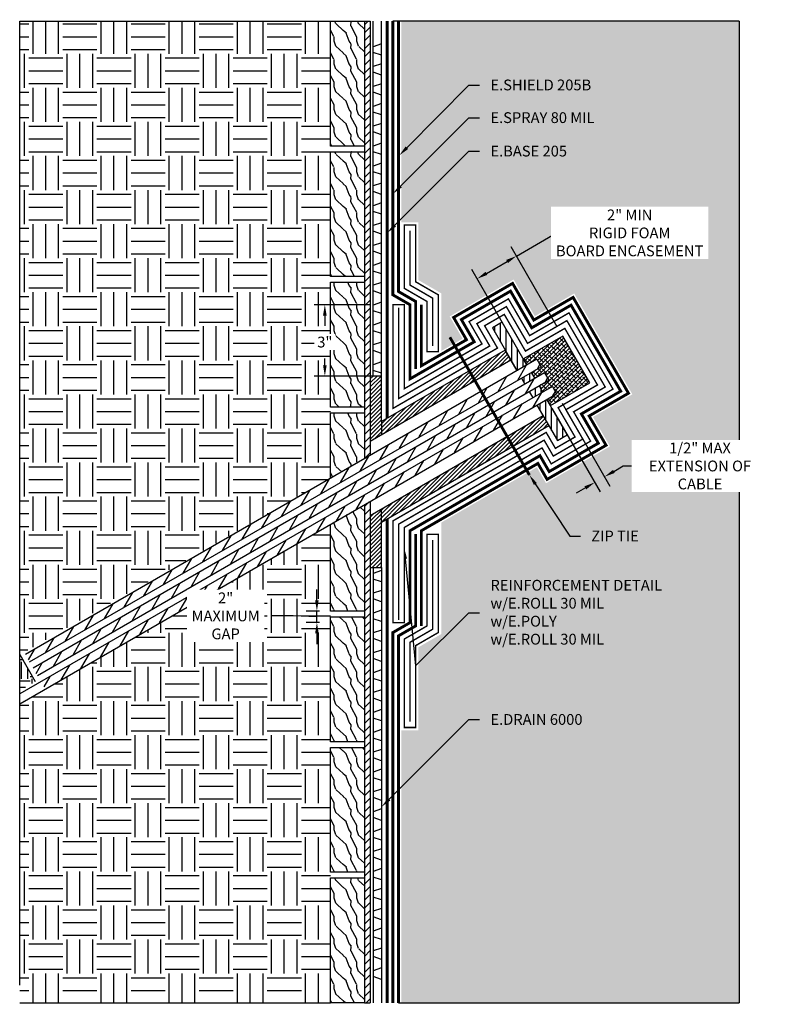
# Model space of a CAD drawing. Units: inches. Extents: x 3296.6 to 3329.6, y 952.5 to 995.8.
import ezdxf
from ezdxf import colors
from ezdxf.entities.mleader import LeaderData, LeaderLine
from ezdxf.math import Vec2, Vec3

# ---------------------------------------------------------------- set-up
doc = ezdxf.new("R2010")
doc.units = ezdxf.units.IN
doc.header["$MEASUREMENT"] = 0
for name, pattern in [('DASHED2', [0.375, 0.25, -0.125]), ('HIDDEN2', [0.1875, 0.125, -0.0625]), ('PHANTOM2', [1.25, 0.625, -0.125, 0.125, -0.125, 0.125, -0.125])]:
    doc.linetypes.add(name, pattern=pattern)
for name, color, linetype, true_color in [('E-BASE 205', 7, 'PHANTOM2', 0x0929dc), ('E-POLY', 7, 'DASHED2', 0xe58597), ('E-ROLL 30', 7, 'Continuous', 0xb71538), ('E-SHIELD-205B', 7, 'HIDDEN2', 0x62afcb), ('E-SPRAY 80', 7, 'Continuous', 0x89399d), ('E.Drain 6000', 7, 'Continuous', 0xa57c52)]:
    doc.layers.add(name, color=color, linetype=linetype, true_color=true_color)
for name, color, linetype in [('Z-Anchors', 4, 'Continuous'), ('Z-Conditions', 10, 'Continuous'), ('Z-Dimension', 3, 'Continuous'), ('Z-TEXT', 3, 'Continuous')]:
    doc.layers.add(name, color=color, linetype=linetype)
doc.styles.add('ARIAL', font='arial.ttf')
doc.dimstyles.new('Arial', dxfattribs={"dimtxt": 0.125, "dimasz": 0.125, "dimexe": 0.125, "dimexo": 0.125, "dimgap": 0.125, "dimtad": 0, "dimtih": 1, "dimtoh": 1, "dimdec": 5, "dimzin": 0, "dimdsep": 46, "dimlunit": 4, "dimtxsty": 'ARIAL', "dimcen": 0.125, "dimclrd": 256, "dimclre": 256, "dimclrt": 256, "dimadec": 0, "dimazin": 0, "dimtfac": 1, "dimtdec": 5, "dimtofl": 0, "dimtmove": 0, "dimatfit": 3, "dimfxl": 1, "dimtfill": 1, "dimtfillclr": 256, "dimfrac": 2, "dimtolj": 1, "dimtzin": 0, "dimlwd": -1, "dimlwe": -1, "dimarcsym": 0})
pattern_1 = [(45, (2710.80706, 1060.35011), (-0.1767767, 0.1767767), [])]
pattern_2 = [(108.4349, (3292.09582, 968.12857), (-0.9999984, 2.0000004), [0.379473, -2.782804]), (139.3987, (3291.97582, 968.48857), (-5.999999, 5.0000004), [0.18439, -9.035154]), (136.8476, (3292.83582, 968.608566), (-14.99999754, 14.00000283), [0.438634, -21.493078]), (109.9831, (3292.51582, 968.90857), (-2.99999945, 8.00000066), [0.234094, -11.470606]), (90, (3292.4358, 968.1286), (-1, 1), [0.2, -0.8]), (118.4429, (3292.43582, 968.328566), (6.99999384, -13.000003766), [0.545894, -26.748794]), (84.2894, (3292.17582, 968.80857), (-1.0000013, -8.99999942), [0.200998, -9.848878]), (129.8056, (3292.19582, 969.00857), (4.00000243, -4.99999806), [0.156205, -7.654045])]
pattern_3 = [(108.4349, (3292.09582, 977.10568), (-0.9999984, 2.0000004), [0.379473, -2.782804]), (139.3987, (3291.97582, 977.46568), (-5.999999, 5.0000004), [0.18439, -9.035154]), (136.8476, (3292.83582, 977.58568), (-14.99999754, 14.00000283), [0.438634, -21.493078]), (109.9831, (3292.51582, 977.88568), (-2.99999945, 8.00000066), [0.234094, -11.470606]), (90, (3292.4358, 977.1057), (-1, 1), [0.2, -0.8]), (118.4429, (3292.43582, 977.30568), (6.99999384, -13.000003766), [0.545894, -26.748794]), (84.2894, (3292.17582, 977.78568), (-1.0000013, -8.99999942), [0.200998, -9.848878]), (129.8056, (3292.19582, 977.98568), (4.0000024, -4.99999806), [0.156205, -7.654045])]

# ---------------------------------------------------------------- blocks, each defined once
blk = doc.blocks.new('*D2')
at = {"layer": 'Defpoints', "color": 0, "transparency": 16777216}
for p in [(3320.242, 979.343), (3319.809, 979.093), (3322.352, 975.688)]:
    blk.add_point(p, dxfattribs=at)
at = {"layer": 'Z-TEXT', "transparency": 16777216}
for p, q in [((3320.48, 978.932), (3322.59, 975.277)), ((3320.047, 978.682), (3322.157, 975.027)), ((3322.764, 975.926), (3323.175, 976.163)), ((3323.175, 976.163), (3323.65, 976.163)), ((3321.508, 975.201), (3321.097, 974.963))]:
    blk.add_line(p, q, dxfattribs=at)
for points in [[(3322.724, 975.994), (3322.803, 975.857), (3322.352, 975.688)], [(3321.468, 975.269), (3321.547, 975.132), (3321.919, 975.438)]]:
    blk.add_solid(points, dxfattribs=at)
at = {"layer": 'Z-TEXT', "transparency": 16777216, "insert": (3326.554, 976.163), "char_height": 0.475, "width": 5.77737, "attachment_point": 5, "style": 'ARIAL', "bg_fill": 3, "box_fill_scale": 1.25, "bg_fill_color": 256, "bg_fill_true_color": 13158600, "bg_fill_transparency": 0}
blk.add_mtext('\\A1;1/2" MAX EXTENSION OF CABLE', dxfattribs=at)
blk = doc.blocks.new('*D3')
at = {"layer": 'Defpoints', "color": 0, "transparency": 16777216}
for p in [(3318.473, 985.407), (3320.51, 981.879), (3318.778, 980.879)]:
    blk.add_point(p, dxfattribs=at)
at = {"layer": 'Z-TEXT', "transparency": 16777216}
for p, q in [((3318.473, 985.407), (3320.236, 986.425)), ((3320.236, 986.425), (3320.711, 986.425)), ((3320.272, 982.291), (3318.236, 985.818)), ((3317.153, 984.644), (3318.062, 985.169)), ((3318.54, 981.291), (3316.504, 984.818))]:
    blk.add_line(p, q, dxfattribs=at)
for points in [[(3318.022, 985.238), (3318.102, 985.101), (3318.473, 985.407)], [(3317.113, 984.713), (3317.192, 984.576), (3316.741, 984.407)]]:
    blk.add_solid(points, dxfattribs=at)
at = {"layer": 'Z-TEXT', "transparency": 16777216, "insert": (3323.458, 986.425), "char_height": 0.475, "width": 6.68734, "attachment_point": 5, "style": 'ARIAL', "bg_fill": 3, "box_fill_scale": 1.25, "bg_fill_color": 256, "bg_fill_true_color": 13158600, "bg_fill_transparency": 0}
blk.add_mtext('\\A1;2" MIN\\PRIGID FOAM \\PBOARD ENCASEMENT', dxfattribs=at)
blk = doc.blocks.new('14x7 ZipTie')
at = {"layer": 'Z-Anchors', "const_width": 0.125}
blk.add_lwpolyline([(0, 0), (7, 0)], dxfattribs=at)
blk = doc.blocks.new('*U6')
at = {"layer": 'E.Drain 6000'}
for p, q in [((0, 0.375), (15.631, 0.375)), ((0, 0), (15.631, 0)), ((0.126, 0), (0.251, 0.375)), ((0.626, 0), (0.501, 0.375)), ((1.001, 0), (1.126, 0.375)), ((1.501, 0), (1.376, 0.375)), ((1.876, 0), (2.001, 0.375)), ((2.376, 0), (2.251, 0.375)), ((2.751, 0), (2.876, 0.375)), ((3.251, 0), (3.126, 0.375)), ((3.626, 0), (3.751, 0.375)), ((4.126, 0), (4.001, 0.375)), ((4.501, 0), (4.626, 0.375)), ((5.001, 0), (4.876, 0.375)), ((5.376, 0), (5.501, 0.375)), ((5.876, 0), (5.751, 0.375)), ((6.251, 0), (6.376, 0.375)), ((6.751, 0), (6.626, 0.375)), ((7.126, 0), (7.251, 0.375)), ((7.626, 0), (7.501, 0.375)), ((8.001, 0), (8.126, 0.375)), ((8.501, 0), (8.376, 0.375)), ((8.876, 0), (9.001, 0.375)), ((9.376, 0), (9.251, 0.375)), ((9.751, 0), (9.876, 0.375)), ((10.251, 0), (10.126, 0.375)), ((10.626, 0), (10.751, 0.375)), ((11.126, 0), (11.001, 0.375)), ((11.501, 0), (11.626, 0.375)), ((12.001, 0), (11.876, 0.375)), ((12.376, 0), (12.501, 0.375)), ((12.876, 0), (12.751, 0.375)), ((13.251, 0), (13.376, 0.375)), ((13.751, 0), (13.626, 0.375)), ((14.126, 0), (14.251, 0.375)), ((14.626, 0), (14.501, 0.375))]:
    blk.add_line(p, q, dxfattribs=at)
blk = doc.blocks.new('*U5')
at = {"layer": 'E.Drain 6000'}
for p, q in [((0, 0.375), (19.163, 0.375)), ((0, 0), (19.163, 0)), ((0.126, 0), (0.251, 0.375)), ((0.626, 0), (0.501, 0.375)), ((1.001, 0), (1.126, 0.375)), ((1.501, 0), (1.376, 0.375)), ((1.876, 0), (2.001, 0.375)), ((2.376, 0), (2.251, 0.375)), ((2.751, 0), (2.876, 0.375)), ((3.251, 0), (3.126, 0.375)), ((3.626, 0), (3.751, 0.375)), ((4.126, 0), (4.001, 0.375)), ((4.501, 0), (4.626, 0.375)), ((5.001, 0), (4.876, 0.375)), ((5.376, 0), (5.501, 0.375)), ((5.876, 0), (5.751, 0.375)), ((6.251, 0), (6.376, 0.375)), ((6.751, 0), (6.626, 0.375)), ((7.126, 0), (7.251, 0.375)), ((7.626, 0), (7.501, 0.375)), ((8.001, 0), (8.126, 0.375)), ((8.501, 0), (8.376, 0.375)), ((8.876, 0), (9.001, 0.375)), ((9.376, 0), (9.251, 0.375)), ((9.751, 0), (9.876, 0.375)), ((10.251, 0), (10.126, 0.375)), ((10.626, 0), (10.751, 0.375)), ((11.126, 0), (11.001, 0.375)), ((11.501, 0), (11.626, 0.375)), ((12.001, 0), (11.876, 0.375)), ((12.376, 0), (12.501, 0.375)), ((12.876, 0), (12.751, 0.375)), ((13.251, 0), (13.376, 0.375)), ((13.751, 0), (13.626, 0.375)), ((14.126, 0), (14.251, 0.375)), ((14.626, 0), (14.501, 0.375)), ((15.001, 0), (15.126, 0.375)), ((15.501, 0), (15.376, 0.375)), ((15.876, 0), (16.001, 0.375)), ((16.376, 0), (16.251, 0.375)), ((16.751, 0), (16.876, 0.375)), ((17.251, 0), (17.126, 0.375)), ((17.626, 0), (17.751, 0.375)), ((18.126, 0), (18.001, 0.375))]:
    blk.add_line(p, q, dxfattribs=at)
blk = doc.blocks.new('*D7')
at = {"layer": 'Defpoints', "color": 0, "transparency": 16777216}
for p in [(3310.036, 983.263), (3312.533, 983.263), (3312.533, 980.119)]:
    blk.add_point(p, dxfattribs=at)
at = {"layer": 'Z-TEXT', "transparency": 16777216}
for p, q in [((3312.058, 983.263), (3309.561, 983.263)), ((3310.036, 982.788), (3310.036, 982.337)), ((3310.036, 980.594), (3310.036, 980.901)), ((3312.058, 980.119), (3309.561, 980.119))]:
    blk.add_line(p, q, dxfattribs=at)
for points in [[(3309.957, 982.788), (3310.115, 982.788), (3310.036, 983.263)], [(3309.957, 980.594), (3310.115, 980.594), (3310.036, 980.119)]]:
    blk.add_solid(points, dxfattribs=at)
at = {"layer": 'Z-TEXT', "transparency": 16777216, "insert": (3310.036, 981.619), "char_height": 0.475, "attachment_point": 5, "style": 'ARIAL', "bg_fill": 3, "box_fill_scale": 1.25, "bg_fill_color": 256, "bg_fill_true_color": 13158600, "bg_fill_transparency": 0}
blk.add_mtext('\\A1;3"', dxfattribs=at)
blk = doc.blocks.new('*D10')
at = {"layer": 'Defpoints', "color": 0, "transparency": 16777216}
for p in [(3309.686, 969.773), (3310.283, 969.773), (3310.283, 969.273)]:
    blk.add_point(p, dxfattribs=at)
at = {"layer": 'Z-Dimension', "transparency": 16777216}
for p, q in [((3309.686, 970.248), (3309.686, 970.723)), ((3308.647, 969.562), (3307.697, 969.562)), ((3309.686, 969.523), (3308.647, 969.562)), ((3309.808, 969.773), (3309.211, 969.773)), ((3309.686, 969.273), (3309.686, 969.773)), ((3309.808, 969.273), (3309.211, 969.273)), ((3309.686, 968.798), (3309.686, 968.323))]:
    blk.add_line(p, q, dxfattribs=at)
for points in [[(3309.607, 970.248), (3309.765, 970.248), (3309.686, 969.773)], [(3309.607, 968.798), (3309.765, 968.798), (3309.686, 969.273)]]:
    blk.add_solid(points, dxfattribs=at)
at = {"layer": 'Z-Dimension', "transparency": 16777216, "insert": (3305.668, 969.562), "char_height": 0.475, "attachment_point": 5, "style": 'ARIAL', "bg_fill": 3, "box_fill_scale": 1.25, "bg_fill_color": 256, "bg_fill_true_color": 13158600, "bg_fill_transparency": 0}
blk.add_mtext('\\A1;2"\\PMAXIMUM \\PGAP', dxfattribs=at)

msp = doc.modelspace()

# ---------------------------------------------------------------- hatches: boundary and pattern name
at = {"layer": 'Z-Conditions'}
h = msp.add_hatch(dxfattribs=at)
h.set_pattern_fill('EARTH', color=256, scale=6)
h.paths.add_polyline_path([(3310.282719, 975.613753), (3310.282719, 978.500055), (3310.282311, 978.500055), (3310.282311, 978.750055), (3310.282719, 978.750055), (3310.282719, 984.250055), (3310.275425, 984.250055), (3310.275425, 984.500055), (3310.282719, 984.500055), (3310.282719, 990.000055), (3310.291359, 990.000055), (3310.291359, 990.250055), (3310.282719, 990.250055), (3310.282719, 995.750055), (3296.600512, 995.750055), (3296.600512, 967.858665)])
h = msp.add_hatch(dxfattribs=at)
h.set_pattern_fill('WOOD2', color=256, pattern_type=2)
h.set_pattern_definition([(108.4349, (3292.09582, 982.85568), (-0.9999984, 2.0000004), [0.379473, -2.782804]), (139.3987, (3291.97582, 983.21568), (-5.999999, 5.0000004), [0.18439, -9.035154]), (136.8476, (3292.83582, 983.33568), (-14.99999754, 14.00000283), [0.438634, -21.493078]), (109.9831, (3292.51582, 983.63568), (-2.99999945, 8.00000066), [0.234094, -11.470606]), (90, (3292.4358, 982.8557), (-1, 1), [0.2, -0.8]), (118.4429, (3292.43582, 983.05568), (6.99999384, -13.000003766), [0.545894, -26.748794]), (84.2894, (3292.17582, 983.53568), (-1.0000013, -8.99999942), [0.200998, -9.848878]), (129.8056, (3292.19582, 983.73568), (4.0000024, -4.99999806), [0.156205, -7.654045])])
h.paths.add_polyline_path([(3311.782719, 995.750055), (3310.282719, 995.750055), (3310.282719, 990.250055), (3311.782719, 990.250055)])
h = msp.add_hatch(dxfattribs=at)
h.set_pattern_fill('ANSI31', color=256, scale=2)
h.set_pattern_definition(pattern_1)
h.paths.add_polyline_path([(3311.782719, 976.479778), (3312.032719, 976.624116), (3312.032719, 995.750055), (3311.782719, 995.750055), (3311.782719, 990.250055)])
h = msp.add_hatch(dxfattribs=at)
h.set_pattern_fill('AR-CONC', color=256, scale=0.25)
h.set_pattern_definition([(50, (0, 0), (1.79315046, -0.15688034), [0.1875, -2.0625]), (355, (0, 0), (-0.3468783, 1.8804803), [0.15, -1.65]), (100.451444, (0.1494, -0.013), (1.4462721, 1.7236), [0.1593505, -1.7528553]), (46.1842, (0, 0.5), (2.6681033, -0.4137982), [0.28125, -3.09375]), (96.635635, (0.2223, 0.4655), (2.3366549, 2.4352965), [0.2390259, -2.6292844]), (351.18416, (0, 0.5), (2.3366549, 2.4352965), [0.225, -2.475]), (21, (0.25, 0.375), (1.4922676, -1.0065472), [0.1875, -2.0625]), (326, (0.25, 0.375), (0.6082883, 1.8128751), [0.15, -1.65]), (71.451445, (0.3744, 0.2911), (2.1005559, 0.8063279), [0.1593505, -1.7528553]), (37.5, (0, 0), (0.03039964, 0.83223463), [0, -1.63, 0, -1.675, 0, -1.65625]), (7.5, (0, 0), (0.65767384, 0.98602928), [0, -0.955, 0, -1.5925, 0, -0.63125]), (327.5, (-0.5575, 0), (1.33455609, -0.05638718), [0, -0.625, 0, -1.95, 0, -2.5875]), (317.5, (-0.8075, 0), (1.45796542, 0.25026246), [0, -0.8125, 0, -1.295, 0, -1.8375])])
h.paths.add_polyline_path([(3328.282719, 995.750055), (3313.407719, 995.750055), (3313.407719, 986.896977), (3314.157719, 986.896977), (3314.157719, 984.345804), (3315.157719, 983.768454), (3315.157719, 981.232888), (3315.16235, 981.224866), (3316.100586, 981.766557), (3315.533599, 982.748608), (3318.348182, 984.373608), (3319.281194, 982.757582), (3321.013245, 983.757582), (3323.575745, 979.319202), (3321.843694, 978.319202), (3322.589207, 977.027936), (3319.774625, 975.402936), (3319.370017, 976.103737), (3315.157719, 973.671766), (3315.157719, 968.758091), (3314.157719, 968.18074), (3314.157719, 964.523339), (3313.407719, 964.523339), (3313.407719, 952.522943), (3328.282719, 952.523064)])
h = msp.add_hatch(dxfattribs=at)
h.set_pattern_fill('WOOD2', color=256, pattern_type=2)
h.set_pattern_definition(pattern_3)
h.paths.add_polyline_path([(3311.782719, 990.000055), (3310.282719, 990.000055), (3310.282719, 984.500055), (3311.782719, 984.500055)])
h = msp.add_hatch(dxfattribs=at)
h.set_pattern_fill('WOOD2', color=256, pattern_type=2)
h.set_pattern_definition(pattern_3)
h.paths.add_polyline_path([(3311.782719, 984.250055), (3310.282719, 984.250055), (3310.282719, 978.750055), (3311.782719, 978.750055)])
h = msp.add_hatch(dxfattribs=at)
h.set_pattern_fill('ANSI31', color=256, scale=2, angle=45)
h.set_pattern_definition([(90, (2715.02116, 1062.6388), (-0.25, 0), [])])
h.paths.add_polyline_path([(3320.277909, 977.281221), (3320.710922, 977.531221), (3319.809159, 979.09312), (3319.376147, 978.84312)])
h.paths.add_polyline_path([(3317.844897, 982.495323), (3317.411884, 982.245323), (3318.501147, 980.358665), (3318.934159, 980.608665)])
h = msp.add_hatch(dxfattribs=at)
h.set_pattern_fill('ANSI38', color=256)
h.set_pattern_definition([(45, (2711.55706, 1060.63879), (-0.088388348, 0.088388348), []), (135, (2711.55706, 1060.63879), (-0.265165043, 0.088388348), [0.3125, -0.1875])])
h.paths.add_polyline_path([(3319.898422, 979.938513), (3319.465409, 979.688513), (3319.621659, 979.41788), (3320.054672, 979.66788), (3320.242172, 979.34312), (3319.809159, 979.09312), (3319.965409, 978.822487), (3321.69746, 979.822487), (3320.50996, 981.879298), (3318.777909, 980.879298), (3318.934159, 980.608665), (3319.367172, 980.858665), (3319.554672, 980.533905), (3319.121659, 980.283905), (3319.277909, 980.013272), (3319.710922, 980.263272)])
h = msp.add_hatch(dxfattribs=at)
h.set_pattern_fill('ANSI31', color=256)
h.set_pattern_definition([(45, (2711.55706, 1060.63879), (-0.088388348, 0.088388348), [])])
h.paths.add_polyline_path([(3312.532719, 978.118935), (3312.532719, 980.118935), (3312.032719, 980.118935), (3312.032719, 977.252909), (3318.228871, 980.830259), (3317.978871, 981.263272)])
h = msp.add_hatch(dxfattribs=at)
h.set_pattern_fill('ANSI31', color=256, scale=4, angle=15)
h.set_pattern_definition([(60, (2711.55706, 1060.6388), (-0.4330127, 0.25), [])])
h.paths.add_polyline_path([(3319.554672, 980.533905), (3319.367172, 980.858665), (3296.850512, 967.858665), (3297.038012, 967.533905)])
h = msp.add_hatch(dxfattribs=at)
h.set_pattern_fill('ANSI31', color=256, scale=2, angle=45)
h.set_pattern_definition([(90, (2711.55706, 1060.6388), (-0.25, 0), [])])
h.paths.add_polyline_path([(3319.032397, 979.438513), (3319.188647, 979.16788), (3319.621659, 979.41788), (3319.465409, 979.688513)])
h.paths.add_polyline_path([(3318.688647, 980.033905), (3318.844897, 979.763272), (3319.277909, 980.013272), (3319.121659, 980.283905)])
h = msp.add_hatch(dxfattribs=at)
h.set_pattern_fill('WOOD2', color=256, pattern_type=2)
h.set_pattern_definition([(108.4349, (3292.09582, 971.35568), (-0.9999984, 2.0000004), [0.379473, -2.782804]), (139.3987, (3291.97582, 971.71568), (-5.999999, 5.0000004), [0.18439, -9.035154]), (136.8476, (3292.83582, 971.83568), (-14.99999754, 14.00000283), [0.438634, -21.493078]), (109.9831, (3292.51582, 972.13568), (-2.99999945, 8.00000066), [0.234094, -11.470606]), (90, (3292.4358, 971.3557), (-1, 1), [0.2, -0.8]), (118.4429, (3292.43582, 971.55568), (6.99999384, -13.000003766), [0.545894, -26.748794]), (84.2894, (3292.17582, 972.03568), (-1.0000013, -8.9999994), [0.200998, -9.848878]), (129.8056, (3292.19582, 972.23568), (4.0000024, -4.9999981), [0.156205, -7.654045])])
h.paths.add_polyline_path([(3310.282719, 975.613753), (3311.782719, 976.479778), (3311.782719, 978.500055), (3310.282719, 978.500055)])
h = msp.add_hatch(dxfattribs=at)
h.set_pattern_fill('ANSI31', color=256)
h.set_pattern_definition([(45, (2711.55706, 1060.20578), (-0.088388348, 0.088388348), [])])
h.paths.add_polyline_path([(3312.532719, 973.685922), (3312.782719, 974.40761), (3312.032719, 973.974597), (3312.032719, 971.685922), (3312.532719, 971.685922)])
h.paths.add_polyline_path([(3319.898422, 977.938513), (3319.648422, 978.371525), (3312.782719, 974.40761), (3312.532719, 973.685922)])
h = msp.add_hatch(dxfattribs=at)
h.set_pattern_fill('ANSI31', color=256, scale=2)
h.set_pattern_definition(pattern_1)
h.paths.add_polyline_path([(3312.032719, 974.60339), (3311.782719, 974.459053), (3311.782719, 952.522942), (3312.032719, 952.522942)])
h = msp.add_hatch(dxfattribs=at)
h.set_pattern_fill('WOOD2', color=256, pattern_type=2)
h.set_pattern_definition([(108.4349, (3292.09582, 979.62857), (-0.9999984, 2.0000004), [0.379473, -2.782804]), (139.3987, (3291.97582, 979.98857), (-5.999999, 5.0000004), [0.18439, -9.035154]), (136.8476, (3292.83582, 980.108566), (-14.99999754, 14.00000283), [0.438634, -21.493078]), (109.9831, (3292.51582, 980.40857), (-2.99999945, 8.00000066), [0.234094, -11.470606]), (90, (3292.4358, 979.6286), (-1, 1), [0.2, -0.8]), (118.4429, (3292.43582, 979.828566), (6.99999384, -13.000003766), [0.545894, -26.748794]), (84.2894, (3292.17582, 980.30857), (-1.0000013, -8.99999942), [0.200998, -9.848878]), (129.8056, (3292.19582, 980.50857), (4.0000024, -4.99999806), [0.156205, -7.654045])])
h.paths.add_polyline_path([(3311.782719, 974.459053), (3310.282719, 973.593027), (3310.282719, 969.772942), (3311.782719, 969.772942)])
h = msp.add_hatch(dxfattribs=at)
h.set_pattern_fill('EARTH', color=256, scale=6)
h.paths.add_polyline_path([(3310.282719, 969.772942), (3310.282719, 973.593027), (3296.600512, 965.693601), (3296.600512, 952.522942), (3310.282719, 952.522942), (3310.282719, 958.022942)])
h = msp.add_hatch(dxfattribs=at)
h.set_pattern_fill('WOOD2', color=256, pattern_type=2)
h.set_pattern_definition([(108.4349, (3292.09582, 973.87857), (-0.9999984, 2.0000004), [0.379473, -2.782804]), (139.3987, (3291.97582, 974.23857), (-5.999999, 5.0000004), [0.18439, -9.035154]), (136.8476, (3292.83582, 974.358566), (-14.99999754, 14.00000283), [0.438634, -21.493078]), (109.9831, (3292.51582, 974.65857), (-2.99999945, 8.00000066), [0.234094, -11.470606]), (90, (3292.4358, 973.8786), (-1, 1), [0.2, -0.8]), (118.4429, (3292.43582, 974.078566), (6.99999384, -13.000003766), [0.545894, -26.748794]), (84.2894, (3292.17582, 974.55857), (-1.0000013, -8.99999942), [0.200998, -9.848878]), (129.8056, (3292.19582, 974.75857), (4.0000024, -4.99999806), [0.156205, -7.654045])])
h.paths.add_polyline_path([(3311.782719, 969.522942), (3310.282719, 969.522942), (3310.282719, 964.022942), (3311.782719, 964.022942)])
h = msp.add_hatch(dxfattribs=at)
h.set_pattern_fill('EARTH', color=256, scale=3)
h.set_pattern_definition([(0, (2711.30706, 1060.6388), (0.75, 0.75), [0.75, -0.75]), (0, (2711.30706, 1060.92004), (0.75, 0.75), [0.75, -0.75]), (0, (2711.30706, 1061.2013), (0.75, 0.75), [0.75, -0.75]), (90, (2711.4008, 1061.29504), (-0.75, 0.75), [0.75, -0.75]), (90, (2711.68206, 1061.29504), (-0.75, 0.75), [0.75, -0.75]), (90, (2711.9633, 1061.29504), (-0.75, 0.75), [0.75, -0.75])])
h.paths.add_polyline_path([(3296.600512, 966.270951), (3297.288012, 966.66788), (3296.600512, 967.858665)])
h = msp.add_hatch(dxfattribs=at)
h.set_pattern_fill('WOOD2', color=256, pattern_type=2)
h.set_pattern_definition(pattern_2)
h.paths.add_polyline_path([(3311.782719, 963.772942), (3310.282719, 963.772942), (3310.282719, 958.272942), (3311.782719, 958.272942)])
h = msp.add_hatch(dxfattribs=at)
h.set_pattern_fill('WOOD2', color=256, pattern_type=2)
h.set_pattern_definition(pattern_2)
h.paths.add_polyline_path([(3311.782719, 958.022942), (3310.282719, 958.022942), (3310.282719, 952.522942), (3311.782719, 952.522942)])

# ---------------------------------------------------------------- linework, layer by layer
at = {"layer": 'E-BASE 205', "ltscale": 0.25, "const_width": 0.125}
msp.add_lwpolyline([(3312.782719, 973.830259), (3312.782719, 952.522942)], dxfattribs=at)
at = {"layer": 'E-POLY', "ltscale": 0.25, "const_width": 0.0625}
msp.add_lwpolyline([(3313.282719, 969.388272), (3313.282719, 973.599597), (3319.690289, 977.299009), (3320.094897, 976.598209), (3321.393935, 977.348209), (3320.648422, 978.639474), (3322.380473, 979.639474), (3320.692973, 982.56231), (3318.960922, 981.56231), (3318.027909, 983.178336), (3316.728871, 982.428336), (3317.295859, 981.446285), (3313.282719, 979.129298), (3313.282719, 983.138272)], dxfattribs=at)
at = {"layer": 'E-ROLL 30', "const_width": 0.0625}
msp.add_lwpolyline([(3313.532719, 969.263272), (3313.532719, 973.455259), (3319.598783, 976.957503), (3320.00339, 976.256702), (3321.735441, 977.256702), (3320.989928, 978.547968), (3322.721979, 979.547968), (3320.784479, 982.903817), (3319.052428, 981.903817), (3318.119416, 983.519842), (3316.387365, 982.519842), (3316.954352, 981.537791), (3313.532719, 979.56231), (3313.532719, 983.263272), (3313.032719, 983.263272), (3313.032719, 978.696285), (3317.637365, 981.354778), (3317.070378, 982.336829), (3317.936403, 982.836829), (3318.869416, 981.220804), (3320.601467, 982.220804), (3322.038967, 979.730981), (3320.306916, 978.730981), (3321.052428, 977.439715), (3320.186403, 976.939715), (3319.781796, 977.640516), (3313.032719, 973.743935), (3313.032719, 969.263272)], close=True, dxfattribs=at)
at = {"layer": 'E-SHIELD-205B', "ltscale": 0.5, "const_width": 0.125}
for points in [[(3314.032719, 980.428336), (3314.032719, 983.40761), (3313.282719, 983.840622), (3313.282719, 995.750055)], [(3314.282719, 969.118935), (3314.282719, 973.310922), (3319.41577, 976.27449), (3319.820378, 975.57369), (3322.418454, 977.07369), (3321.672941, 978.364955), (3323.404992, 979.364955), (3320.967492, 983.586829), (3319.235441, 982.586829), (3318.302428, 984.202855), (3315.704352, 982.702855), (3316.27134, 981.720804), (3314.282719, 980.572673), (3314.282719, 983.263272)], [(3313.282719, 952.522942), (3313.282719, 968.685922), (3314.032719, 969.118935), (3314.032719, 973.166584)]]:
    msp.add_lwpolyline(points, dxfattribs=at)
at = {"layer": 'E-SPRAY 80', "ltscale": 0.5, "const_width": 0.125}
msp.add_lwpolyline([(3313.032719, 952.522942), (3313.032719, 968.830259), (3313.782719, 969.263272), (3313.782719, 973.310922), (3319.507277, 976.615997), (3319.911884, 975.915196), (3322.076948, 977.165196), (3321.331435, 978.456462), (3323.063486, 979.456462), (3320.875986, 983.245323), (3319.143935, 982.245323), (3318.210922, 983.861348), (3316.045859, 982.611348), (3316.612846, 981.629298), (3313.782719, 979.995323), (3313.782719, 983.263272), (3313.032719, 983.696285), (3313.032719, 995.750055)], dxfattribs=at)
at = {"layer": 'Z-Conditions'}
for p, q in [((3296.600512, 953.301058), (3296.600512, 995.750055)), ((3296.600512, 995.750055), (3310.282719, 995.750055)), ((3311.782719, 995.750055), (3311.782719, 976.479778)), ((3311.782719, 995.750055), (3312.032719, 995.750055)), ((3312.032719, 995.750055), (3312.032719, 976.624116)), ((3328.282719, 995.750055), (3313.032719, 995.750055)), ((3318.501147, 980.358665), (3317.978871, 981.263272)), ((3319.367172, 980.858665), (3296.850512, 967.858665)), ((3319.367172, 980.858665), (3319.554672, 980.533905)), ((3297.038012, 967.533905), (3319.554672, 980.533905)), ((3319.710922, 980.263272), (3319.898422, 979.938513)), ((3320.054672, 979.66788), (3320.242172, 979.34312)), ((3312.532719, 978.118935), (3312.532719, 977.541584)), ((3312.032719, 974.60339), (3312.032719, 952.522942)), ((3311.782719, 974.459053), (3311.782719, 952.522942)), ((3312.532719, 973.685922), (3312.532719, 974.263272)), ((3296.600512, 967.858665), (3297.288012, 966.66788)), ((3296.600512, 952.522942), (3310.282719, 952.522942)), ((3311.782719, 952.522942), (3312.032719, 952.522942)), ((3313.282719, 952.522942), (3328.282719, 952.523064))]:
    msp.add_line(p, q, dxfattribs=at)
for points in [[(3311.782719, 990.250055), (3310.282719, 990.250055), (3310.282719, 995.750055), (3311.782719, 995.750055)], [(3311.782719, 984.500055), (3310.282719, 984.500055), (3310.282719, 990.000055), (3311.782719, 990.000055)], [(3311.782719, 978.750055), (3310.282719, 978.750055), (3310.282719, 984.250055), (3311.782719, 984.250055)], [(3311.782719, 964.022942), (3310.282719, 964.022942), (3310.282719, 969.522942), (3311.782719, 969.522942)], [(3311.782719, 958.272942), (3310.282719, 958.272942), (3310.282719, 963.772942), (3311.782719, 963.772942)], [(3311.782719, 952.522942), (3310.282719, 952.522942), (3310.282719, 958.022942), (3311.782719, 958.022942)]]:
    msp.add_lwpolyline(points, close=True, dxfattribs=at)
for points in [[(3328.282719, 995.750055), (3328.282719, 952.523064)], [(3318.934159, 980.608665), (3317.844897, 982.495323), (3317.411884, 982.245323), (3318.501147, 980.358665)], [(3319.809159, 979.09312), (3319.965409, 978.822487), (3321.69746, 979.822487), (3320.50996, 981.879298), (3318.777909, 980.879298), (3318.934159, 980.608665)], [(3317.978871, 981.263272), (3312.532719, 978.118935), (3312.532719, 980.118935), (3312.032719, 980.118935), (3312.032719, 977.252909), (3318.228871, 980.830259)], [(3319.121659, 980.283905), (3319.277909, 980.013272)], [(3318.688647, 980.033905), (3318.844897, 979.763272)], [(3319.032397, 979.438513), (3319.188647, 979.16788)], [(3319.465409, 979.688513), (3319.621659, 979.41788)], [(3319.376147, 978.84312), (3320.277909, 977.281221), (3320.710922, 977.531221), (3319.809159, 979.09312)], [(3310.282719, 975.613753), (3310.282719, 978.500055), (3311.782719, 978.500055), (3311.782719, 976.479778)], [(3319.648422, 978.371525), (3312.032719, 973.974597), (3312.032719, 971.685922), (3312.532719, 971.685922), (3312.532719, 973.685922), (3319.898422, 977.938513)], [(3311.782719, 974.459053), (3311.782719, 969.772942), (3310.282719, 969.772942), (3310.282719, 973.593027)]]:
    msp.add_lwpolyline(points, dxfattribs=at)

# ---------------------------------------------------------------- block references
at = {"rotation": 90}
msp.add_blockref('*U6', (3312.532719, 980.118935), dxfattribs=at)

# ---------------------------------------------------------------- next in the draw order: dimensions: what is measured, and where the dimension line sits
at = {"layer": 'Z-TEXT'}
dim = msp.add_linear_dim(base=(3318.47329, 985.406913), p1=(3318.777909, 980.879298), p2=(3320.50996, 981.879298), angle=30, text='2" MIN\\PRIGID FOAM \\PBOARD ENCASEMENT', dimstyle='Arial', override={"dimscale": 3.8}, dxfattribs=at)
dim.commit()
dim.dimension.update_dxf_attribs({"geometry": '*D3', "text_midpoint": (3323.4578, 986.4248), "dimtype": 161})

# ---------------------------------------------------------------- next in the draw order: leaders
ml = msp.add_multileader_mtext('Standard', dxfattribs=at)
ml.set_content('E.SPRAY 80 MIL', color=256, style='ARIAL')
ml.set_leader_properties(color=256, linetype='ByLayer', lineweight=-1)
ml.build(insert=Vec2(0, 0))
ml.multileader.update_dxf_attribs({"text_left_attachment_type": 2, "text_right_attachment_type": 2, "dogleg_length": 0.125, "arrow_head_size": 0.475, "scale": 3.8})
ctx = ml.context
ctx.base_point, ctx.scale, ctx.char_height, ctx.arrow_head_size, ctx.landing_gap_size, ctx.plane_origin = Vec3(3316.85094, 991.492016), 3.8, 0.475, 0.475, 0.475, Vec3(3313.037323, 990.279601)
ctx.left_attachment, ctx.right_attachment = 2, 2
notes = []
notes.append((ctx, [(0, (1, 1, 0), (3316.37594, 991.492016), (1, 0), 0.475, [(0, [(3313.037323, 988.148794)], 0, [])])]))
ctx.mtext.insert, ctx.mtext.flow_direction = Vec3(3317.32594, 991.737616), 5
ctx.mtext.has_bg_fill, ctx.mtext.bg_color, ctx.mtext.bg_scale_factor, ctx.mtext.bg_transparency, ctx.mtext.use_window_bg_color = 1, -1027028792, 1.5, 0, 1
ml = msp.add_multileader_mtext('Standard', dxfattribs=at)
ml.set_content('REINFORCEMENT DETAIL\\Pw/E.ROLL 30 MIL\\Pw/E.POLY\\Pw/E.ROLL 30 MIL', color=256, style='ARIAL')
ml.set_leader_properties(color=256, linetype='ByLayer', lineweight=-1)
ml.build(insert=Vec2(0, 0))
ml.multileader.update_dxf_attribs({"text_left_attachment_type": 2, "text_right_attachment_type": 2, "dogleg_length": 0.125, "arrow_head_size": 0.475, "scale": 3.8})
ctx = ml.context
ctx.base_point, ctx.scale, ctx.char_height, ctx.arrow_head_size, ctx.landing_gap_size, ctx.plane_origin = Vec3(3316.85094, 969.703444), 3.8, 0.475, 0.475, 0.475, Vec3(3314.558625, 973.758892)
ctx.left_attachment, ctx.right_attachment = 2, 2
notes.append((ctx, [(0, (1, 1, 0), (3316.37594, 969.703444), (1, 0), 0.475, [(1, [(3313.532719, 972.546666), (3314.032719, 967.360223)], 0, [])])]))
ctx.mtext.insert, ctx.mtext.flow_direction = Vec3(3317.32594, 971.149505), 5
ctx.mtext.has_bg_fill, ctx.mtext.bg_color, ctx.mtext.bg_scale_factor, ctx.mtext.bg_transparency, ctx.mtext.use_window_bg_color = 1, -1027028792, 1.5, 0, 1
for ctx, leaders in notes:
    for number, flags, end, landing, length, lines in leaders:
        leader = LeaderData()
        leader.index, (leader.has_last_leader_line, leader.has_dogleg_vector, leader.attachment_direction) = number, flags
        leader.last_leader_point, leader.dogleg_vector, leader.dogleg_length = Vec3(end), Vec3(landing), length
        for number, points, colour, breaks in lines:
            line = LeaderLine()
            line.index, line.vertices, line.color, line.breaks = number, Vec3.list(points), colors.encode_raw_color(colour), breaks
            leader.lines.append(line)
        ctx.leaders.append(leader)

# ---------------------------------------------------------------- next in the draw order: hatches: boundary and pattern name
at = {"layer": 'Z-Conditions'}
h = msp.add_hatch(dxfattribs=at)
h.set_pattern_fill('ANSI31', color=256, scale=4, angle=15)
h.set_pattern_definition([(60, (2711.9008, 1060.0434), (-0.4330127, 0.25), [])])
h.paths.add_polyline_path([(3319.898422, 979.938513), (3319.710922, 980.263272), (3297.194262, 967.263272), (3297.381762, 966.938513)])
h = msp.add_hatch(dxfattribs=at)
h.set_pattern_fill('ANSI31', color=256, scale=4, angle=15)
h.set_pattern_definition([(60, (2712.24456, 1059.448), (-0.4330127, 0.25), [])])
h.paths.add_polyline_path([(3320.242172, 979.34312), (3320.054672, 979.66788), (3297.538012, 966.66788), (3297.725512, 966.34312)])

# ---------------------------------------------------------------- next in the draw order: linework, layer by layer
at = {"layer": 'E-BASE 205', "ltscale": 0.25, "const_width": 0.125}
msp.add_lwpolyline([(3312.782719, 995.750055), (3312.782719, 978.263272)], dxfattribs=at)
at = {"layer": 'Z-Conditions'}
for p, q in [((3319.710922, 980.263272), (3297.194262, 967.263272)), ((3297.381762, 966.938513), (3319.898422, 979.938513)), ((3320.054672, 979.66788), (3296.600512, 966.126614)), ((3296.600512, 965.693601), (3320.242172, 979.34312))]:
    msp.add_line(p, q, dxfattribs=at)

# ---------------------------------------------------------------- next in the draw order: block references
at = {"rotation": 299.9999999999999}
msp.add_blockref('14x7 ZipTie', (3315.541734, 981.829684), dxfattribs=at)

# ---------------------------------------------------------------- next in the draw order: leaders
at = {"layer": 'Z-TEXT'}
ml = msp.add_multileader_mtext('Standard', dxfattribs=at)
ml.set_content('E.DRAIN 6000', color=256, style='ARIAL')
ml.set_leader_properties(color=256, linetype='ByLayer', lineweight=-1)
ml.build(insert=Vec2(0, 0))
ml.multileader.update_dxf_attribs({"text_left_attachment_type": 2, "text_right_attachment_type": 2, "dogleg_length": 0.125, "arrow_head_size": 0.475, "scale": 3.8})
ctx = ml.context
ctx.base_point, ctx.scale, ctx.char_height, ctx.arrow_head_size, ctx.landing_gap_size, ctx.plane_origin = Vec3(3316.85094, 964.997521), 3.8, 0.475, 0.475, 0.475, Vec3(3312.782719, 963.785106)
ctx.left_attachment, ctx.right_attachment = 2, 2
notes = []
notes.append((ctx, [(0, (1, 1, 0), (3316.37594, 964.997521), (1, 0), 0.475, [(0, [(3312.532719, 961.1543)], 0, [])])]))
ctx.mtext.insert, ctx.mtext.flow_direction = Vec3(3317.32594, 965.240043), 5
ctx.mtext.has_bg_fill, ctx.mtext.bg_color, ctx.mtext.bg_scale_factor, ctx.mtext.bg_transparency, ctx.mtext.use_window_bg_color = 1, -1027028792, 1.5, 0, 1
for ctx, leaders in notes:
    for number, flags, end, landing, length, lines in leaders:
        leader = LeaderData()
        leader.index, (leader.has_last_leader_line, leader.has_dogleg_vector, leader.attachment_direction) = number, flags
        leader.last_leader_point, leader.dogleg_vector, leader.dogleg_length = Vec3(end), Vec3(landing), length
        for number, points, colour, breaks in lines:
            line = LeaderLine()
            line.index, line.vertices, line.color, line.breaks = number, Vec3.list(points), colors.encode_raw_color(colour), breaks
            leader.lines.append(line)
        ctx.leaders.append(leader)

# ---------------------------------------------------------------- next in the draw order: linework, layer by layer
at = {"layer": 'E-POLY', "ltscale": 0.25, "const_width": 0.0625}
msp.add_lwpolyline([(3314.782719, 972.906517), (3314.782719, 968.974597), (3313.782719, 968.397247), (3313.782719, 964.898339)], dxfattribs=at)
at = {"layer": 'E-ROLL 30', "const_width": 0.0625}
msp.add_lwpolyline([(3314.532719, 973.156517), (3315.032719, 973.156517), (3315.032719, 968.830259), (3314.032719, 968.252909), (3314.032719, 964.648339), (3313.532719, 964.648339), (3313.532719, 968.541584), (3314.532719, 969.118935), (3314.532719, 973.156517)], dxfattribs=at)

# ---------------------------------------------------------------- next in the draw order: block references
at = {"xscale": -1, "rotation": 90}
msp.add_blockref('*U5', (3312.532719, 971.685922), dxfattribs=at)

# ---------------------------------------------------------------- next in the draw order: dimensions: what is measured, and where the dimension line sits
at = {"layer": 'Z-Dimension'}
dim = msp.add_linear_dim(base=(3309.68593, 969.772942), p1=(3310.282719, 969.272942), p2=(3310.282719, 969.772942), angle=90, text='2"\\PMAXIMUM \\PGAP', dimstyle='Arial', override={"dimscale": 3.8, "dimtmove": 1}, dxfattribs=at)
dim.commit()
dim.dimension.update_dxf_attribs({"geometry": '*D10', "text_midpoint": (3307.222002, 969.562325), "dimtype": 161})
at = {"layer": 'Z-TEXT'}
dim = msp.add_linear_dim(base=(3310.035841, 983.263272), p1=(3312.532719, 980.118935), p2=(3312.532719, 983.263272), angle=90, text='3"', dimstyle='Arial', override={"dimscale": 3.8}, dxfattribs=at)
dim.commit()
dim.dimension.update_dxf_attribs({"geometry": '*D7', "text_midpoint": (3310.035841, 981.618935), "dimtype": 161})

# ---------------------------------------------------------------- next in the draw order: leaders
ml = msp.add_multileader_mtext('Standard', dxfattribs=at)
ml.set_content('E.BASE 205', color=256, style='ARIAL')
ml.set_leader_properties(color=256, linetype='ByLayer', lineweight=-1)
ml.build(insert=Vec2(0, 0))
ml.multileader.update_dxf_attribs({"text_left_attachment_type": 2, "text_right_attachment_type": 2, "dogleg_length": 0.125, "arrow_head_size": 0.475, "scale": 3.8})
ctx = ml.context
ctx.base_point, ctx.scale, ctx.char_height, ctx.arrow_head_size, ctx.landing_gap_size, ctx.plane_origin = Vec3(3316.85094, 990.018918), 3.8, 0.475, 0.475, 0.475, Vec3(3313.037323, 988.806503)
ctx.left_attachment, ctx.right_attachment = 2, 2
notes = []
notes.append((ctx, [(0, (1, 1, 0), (3316.37594, 990.018918), (1, 0), 0.475, [(0, [(3312.782719, 986.425696)], 0, [])])]))
ctx.mtext.insert, ctx.mtext.flow_direction = Vec3(3317.32594, 990.264518), 5
ctx.mtext.has_bg_fill, ctx.mtext.bg_color, ctx.mtext.bg_scale_factor, ctx.mtext.bg_transparency, ctx.mtext.use_window_bg_color = 1, -1027028792, 1.5, 0, 1
ml = msp.add_multileader_mtext('Standard', dxfattribs=at)
ml.set_content('ZIP TIE', color=256, style='ARIAL')
ml.set_leader_properties(color=256, linetype='ByLayer', lineweight=-1)
ml.build(insert=Vec2(0, 0))
ml.multileader.update_dxf_attribs({"text_left_attachment_type": 2, "text_right_attachment_type": 2, "dogleg_length": 0.125, "arrow_head_size": 0.475, "scale": 3.8})
ctx = ml.context
ctx.base_point, ctx.scale, ctx.char_height, ctx.arrow_head_size, ctx.landing_gap_size, ctx.plane_origin = Vec3(3321.291057, 973.078451), 3.8, 0.475, 0.475, 0.475, Vec3(3320.019305, 972.816684)
ctx.left_attachment, ctx.right_attachment = 2, 2
notes.append((ctx, [(0, (1, 1, 0), (3320.816057, 973.078451), (1, 0), 0.475, [(0, [(3319.041734, 975.767506)], 0, [])])]))
ctx.mtext.insert, ctx.mtext.flow_direction = Vec3(3321.766057, 973.316113), 5
ctx.mtext.has_bg_fill, ctx.mtext.bg_color, ctx.mtext.bg_scale_factor, ctx.mtext.bg_transparency, ctx.mtext.use_window_bg_color = 1, -1027028792, 1.5, 0, 1
for ctx, leaders in notes:
    for number, flags, end, landing, length, lines in leaders:
        leader = LeaderData()
        leader.index, (leader.has_last_leader_line, leader.has_dogleg_vector, leader.attachment_direction) = number, flags
        leader.last_leader_point, leader.dogleg_vector, leader.dogleg_length = Vec3(end), Vec3(landing), length
        for number, points, colour, breaks in lines:
            line = LeaderLine()
            line.index, line.vertices, line.color, line.breaks = number, Vec3.list(points), colors.encode_raw_color(colour), breaks
            leader.lines.append(line)
        ctx.leaders.append(leader)

# ---------------------------------------------------------------- next in the draw order: linework, layer by layer
at = {"layer": 'E-POLY', "ltscale": 0.25, "const_width": 0.0625}
msp.add_lwpolyline([(3314.782719, 981.449394), (3314.782719, 983.551947), (3313.782719, 984.129298), (3313.782719, 986.521977)], dxfattribs=at)
at = {"layer": 'E-ROLL 30', "const_width": 0.0625}
msp.add_lwpolyline([(3315.032719, 981.199394), (3314.532719, 981.199394), (3314.532719, 983.40761), (3313.532719, 983.98496), (3313.532719, 986.771977), (3314.032719, 986.771977), (3314.032719, 984.273635), (3315.032719, 983.696285)], close=True, dxfattribs=at)

# ---------------------------------------------------------------- next in the draw order: dimensions: what is measured, and where the dimension line sits
at = {"layer": 'Z-TEXT'}
dim = msp.add_linear_dim(base=(3322.352238, 975.68838), p1=(3319.809159, 979.09312), p2=(3320.242172, 979.34312), angle=30, text='<> MAX EXTENSION OF CABLE', dimstyle='Arial', override={"dimscale": 3.8}, dxfattribs=at)
dim.commit()
dim.dimension.update_dxf_attribs({"geometry": '*D2', "text_midpoint": (3326.553748, 976.16338), "dimtype": 161})

# ---------------------------------------------------------------- next in the draw order: leaders
ml = msp.add_multileader_mtext('Standard', dxfattribs=at)
ml.set_content('E.SHIELD 205B', color=256, style='ARIAL')
ml.set_leader_properties(color=256, linetype='ByLayer', lineweight=-1)
ml.build(insert=Vec2(0, 0))
ml.multileader.update_dxf_attribs({"text_left_attachment_type": 2, "text_right_attachment_type": 2, "dogleg_length": 0.125, "arrow_head_size": 0.475, "scale": 3.8})
ctx = ml.context
ctx.base_point, ctx.scale, ctx.char_height, ctx.arrow_head_size, ctx.landing_gap_size, ctx.plane_origin = Vec3(3316.85094, 992.930863), 3.8, 0.475, 0.475, 0.475, Vec3(3313.568869, 991.718448)
ctx.left_attachment, ctx.right_attachment = 2, 2
notes = []
notes.append((ctx, [(0, (1, 1, 0), (3316.37594, 992.930863), (1, 0), 0.475, [(0, [(3313.314265, 989.837641)], 0, [])])]))
ctx.mtext.insert, ctx.mtext.flow_direction = Vec3(3317.32594, 993.176463), 5
ctx.mtext.has_bg_fill, ctx.mtext.bg_color, ctx.mtext.bg_scale_factor, ctx.mtext.bg_transparency, ctx.mtext.use_window_bg_color = 1, -1027028792, 1.5, 0, 1
for ctx, leaders in notes:
    for number, flags, end, landing, length, lines in leaders:
        leader = LeaderData()
        leader.index, (leader.has_last_leader_line, leader.has_dogleg_vector, leader.attachment_direction) = number, flags
        leader.last_leader_point, leader.dogleg_vector, leader.dogleg_length = Vec3(end), Vec3(landing), length
        for number, points, colour, breaks in lines:
            line = LeaderLine()
            line.index, line.vertices, line.color, line.breaks = number, Vec3.list(points), colors.encode_raw_color(colour), breaks
            leader.lines.append(line)
        ctx.leaders.append(leader)

doc.saveas('drawing.dxf')
